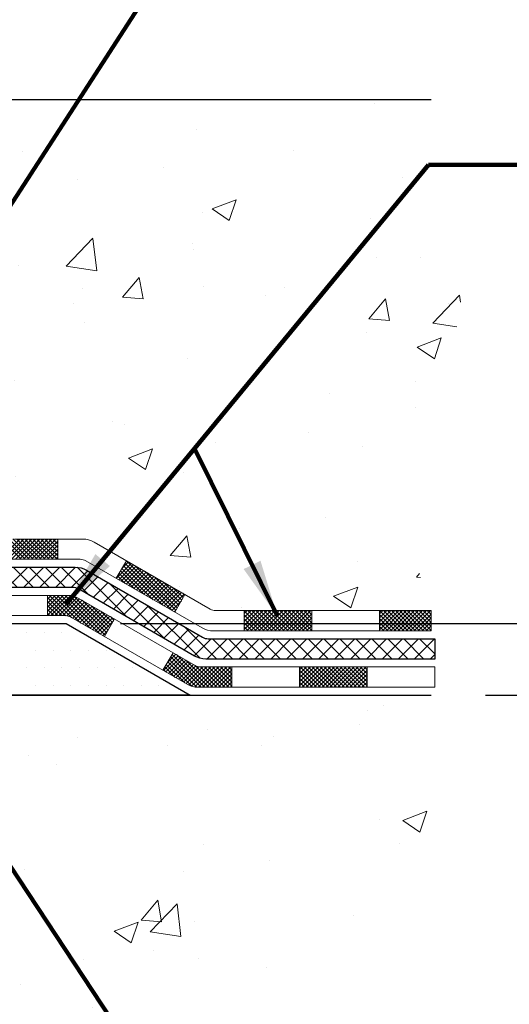
# Model space of a CAD drawing. Extents: x 941 to 1295, y 574 to 1212.
# Drawn here: x 961 to 963, y 587 to 591 of the extents above; entities that cross this region are included whole.
import ezdxf

# ---------------------------------------------------------------- set-up
doc = ezdxf.new("R2010")
doc.units = 0
doc.header["$LTSCALE"] = 5
doc.header["$MEASUREMENT"] = 0
doc.linetypes.add('PHANTOMX2', pattern=[5, 2.5, -0.5, 0.5, -0.5, 0.5, -0.5])
doc.layers.get('0').update_dxf_attribs({"color": 200, "linetype": 'CONTINUOUS'})
doc.layers.get('DEFPOINTS').update_dxf_attribs({"linetype": 'CONTINUOUS'})
for name, color, linetype, lineweight in [('CONCRETE - H', 130, 'CONTINUOUS', 9), ('CONCRETE - L', 132, 'PHANTOMX2', 30), ('DECK COAT - H', 20, 'CONTINUOUS', 20), ('DECK COAT - L', 22, 'CONTINUOUS', 18), ('PVC SIDESHEET - H', 170, 'CONTINUOUS', 20), ('PVC SIDESHEET - L', 122, 'CONTINUOUS', 25), ('SETTING BED - H', 210, 'CONTINUOUS', 20), ('SETTING BED - L', 212, 'CONTINUOUS', 25), ('TEXT - 4', 241, 'CONTINUOUS', 25)]:
    doc.layers.add(name, color=color, linetype=linetype, lineweight=lineweight)
doc.layers.add('DIMS', color=50, linetype='CONTINUOUS')
doc.styles.add('ROMANS', font='romans', dxfattribs={"width": 0.9})
doc.dimstyles.get("Standard").update_dxf_attribs({"dimtxt": 0.18, "dimasz": 0.18, "dimexe": 0.18, "dimexo": 0.0625, "dimgap": 0.09, "dimtad": 0, "dimtih": 1, "dimtoh": 1, "dimdec": 4, "dimzin": 0, "dimdsep": 46, "dimtxsty": 'Standard', "dimcen": 0.09, "dimadec": 0, "dimazin": 0, "dimtfac": 1, "dimtdec": 4, "dimtofl": 0, "dimtmove": 0, "dimatfit": 3, "dimfxl": 1, "dimtolj": 1, "dimtzin": 0, "dimarcsym": 0})

# ---------------------------------------------------------------- blocks, each defined once
blk = doc.blocks.new('*D9')
at = {"layer": 'DEFPOINTS', "color": 0, "transparency": 16777216}
for p in [(961.6431, 588.7824), (962.9179, 588.5324), (963.7, 588.5324)]:
    blk.add_point(p, dxfattribs=at)
at = {"layer": 'DIMS', "color": 0, "lineweight": -2, "transparency": 16777216}
for p, q in [((963.7, 588.9724), (963.7, 589.1624)), ((961.8331, 588.7824), (963.89, 588.7824)), ((963.1079, 588.5324), (963.89, 588.5324)), ((963.7, 588.3424), (963.7, 588.1524)), ((963.7, 587.831), (963.7, 588.1524)), ((963.89, 587.831), (963.7, 587.831))]:
    blk.add_line(p, q, dxfattribs=at)
at = {"layer": 'DIMS', "color": 0, "transparency": 16777216}
for points in [[(963.6683, 588.9724), (963.7317, 588.9724), (963.7, 588.7824)], [(963.6683, 588.3424), (963.7317, 588.3424), (963.7, 588.5324)]]:
    blk.add_solid(points, dxfattribs=at)
at = {"layer": 'DIMS', "color": 0, "transparency": 16777216, "insert": (964.707, 587.831), "char_height": 0.19, "attachment_point": 5, "rotation": 0.0001, "style": 'ROMANS'}
blk.add_mtext('\\A1;1/4 IN\\P [6.3mm]', dxfattribs=at)
blk = doc.blocks.new('*X5')
at = {"color": 0}
for p, q in [((66.40625, 742.1875), (66.40625, 742.1875)), ((67.96875, 742.1875), (67.96875, 742.1875)), ((69.53125, 742.1875), (69.53125, 742.1875)), ((71.09375, 742.1875), (71.09375, 742.1875)), ((64.0625, 740.625), (64.0625, 740.625)), ((65.625, 740.625), (65.625, 740.625)), ((67.1875, 740.625), (67.1875, 740.625)), ((68.75, 740.625), (68.75, 740.625)), ((70.3125, 740.625), (70.3125, 740.625)), ((61.71875, 739.0625), (61.71875, 739.0625)), ((63.28125, 739.0625), (63.28125, 739.0625)), ((64.84375, 739.0625), (64.84375, 739.0625)), ((66.40625, 739.0625), (66.40625, 739.0625)), ((67.96875, 739.0625), (67.96875, 739.0625)), ((69.53125, 739.0625), (69.53125, 739.0625)), ((71.09375, 739.0625), (71.09375, 739.0625)), ((59.375, 737.5), (59.375, 737.5)), ((60.9375, 737.5), (60.9375, 737.5)), ((62.5, 737.5), (62.5, 737.5)), ((64.0625, 737.5), (64.0625, 737.5)), ((65.625, 737.5), (65.625, 737.5)), ((67.1875, 737.5), (67.1875, 737.5)), ((68.75, 737.5), (68.75, 737.5)), ((70.3125, 737.5), (70.3125, 737.5))]:
    blk.add_line(p, q, dxfattribs=at)
blk = doc.blocks.new('*X7')
at = {"color": 0}
for p, q in [((-417.824, 1511.011), (-420.103, 1513.29)), ((-417.47, 1511.011), (-419.891, 1513.431)), ((-419.584, 1511.171), (-417.944, 1512.811)), ((-419.321, 1511.08), (-417.591, 1512.811)), ((-417.117, 1511.011), (-419.167, 1513.061)), ((-419.024, 1511.024), (-417.237, 1512.811)), ((-418.683, 1511.011), (-416.883, 1512.811)), ((-416.763, 1511.011), (-418.572, 1512.82)), ((-418.33, 1511.011), (-416.53, 1512.811)), ((-416.41, 1511.011), (-418.21, 1512.811)), ((-417.976, 1511.011), (-416.176, 1512.811)), ((-416.056, 1511.011), (-417.856, 1512.811)), ((-417.623, 1511.011), (-415.823, 1512.811)), ((-415.703, 1511.011), (-417.503, 1512.811)), ((-417.269, 1511.011), (-415.469, 1512.811)), ((-415.349, 1511.011), (-417.149, 1512.811)), ((-416.916, 1511.011), (-415.116, 1512.811)), ((-414.995, 1511.011), (-416.795, 1512.811)), ((-416.562, 1511.011), (-414.762, 1512.811)), ((-414.642, 1511.011), (-416.442, 1512.811)), ((-416.209, 1511.011), (-414.587, 1512.632)), ((-414.587, 1511.31), (-416.088, 1512.811)), ((-414.587, 1511.663), (-415.735, 1512.811)), ((-414.587, 1512.017), (-415.381, 1512.811)), ((-414.587, 1512.37), (-415.028, 1512.811)), ((-414.587, 1512.724), (-414.674, 1512.811)), ((-415.855, 1511.011), (-414.587, 1512.279)), ((-415.501, 1511.011), (-414.587, 1511.925)), ((-415.148, 1511.011), (-414.587, 1511.572)), ((-414.794, 1511.011), (-414.587, 1511.218)), ((-404.109, 1506.489), (-408.501, 1510.881)), ((-409.387, 1509.348), (-408.086, 1510.648)), ((-409.18, 1509.201), (-407.862, 1510.518)), ((-406.946, 1507.911), (-409.019, 1509.984)), ((-408.956, 1509.071), (-407.638, 1510.389)), ((-408.904, 1510.184), (-408.31, 1510.777)), ((-406.109, 1507.428), (-408.89, 1510.208)), ((-405.273, 1506.945), (-408.76, 1510.433)), ((-408.732, 1508.942), (-407.414, 1510.26)), ((-404.436, 1506.462), (-408.631, 1510.657)), ((-408.507, 1508.813), (-407.19, 1510.13)), ((-408.283, 1508.683), (-406.966, 1510.001)), ((-403.98, 1506.713), (-407.681, 1510.414)), ((-408.619, 1508.877), (-409.278, 1509.536)), ((-407.782, 1508.394), (-409.148, 1509.76)), ((-408.059, 1508.554), (-406.741, 1509.871)), ((-407.835, 1508.424), (-406.517, 1509.742)), ((-407.611, 1508.295), (-406.293, 1509.613)), ((-407.387, 1508.166), (-406.069, 1509.483)), ((-407.163, 1508.036), (-405.845, 1509.354)), ((-406.938, 1507.907), (-405.621, 1509.224)), ((-403.85, 1506.937), (-406.844, 1509.931)), ((-406.714, 1507.777), (-405.397, 1509.095)), ((-403.721, 1507.161), (-406.008, 1509.448)), ((-406.49, 1507.648), (-405.172, 1508.966)), ((-406.266, 1507.518), (-404.948, 1508.836)), ((-406.042, 1507.389), (-404.724, 1508.707)), ((-405.818, 1507.26), (-404.5, 1508.577)), ((-405.594, 1507.13), (-404.276, 1508.448)), ((-405.369, 1507.001), (-404.052, 1508.319)), ((-403.591, 1507.385), (-405.171, 1508.965)), ((-403.462, 1507.609), (-404.335, 1508.482)), ((-415.501, 1507.476), (-415.166, 1507.811)), ((-415.501, 1507.123), (-414.812, 1507.811)), ((-415.501, 1506.769), (-414.459, 1507.811)), ((-415.501, 1506.416), (-414.105, 1507.811)), ((-415.501, 1506.062), (-413.752, 1507.811)), ((-413.884, 1506.01), (-415.501, 1507.627)), ((-413.362, 1505.842), (-415.331, 1507.811)), ((-415.198, 1506.011), (-413.419, 1507.79)), ((-412.525, 1505.359), (-414.977, 1507.811)), ((-414.845, 1506.011), (-413.13, 1507.725)), ((-411.689, 1504.876), (-414.624, 1507.811)), ((-414.491, 1506.011), (-412.874, 1507.628)), ((-410.852, 1504.393), (-414.27, 1507.811)), ((-414.137, 1506.011), (-412.643, 1507.505)), ((-410.385, 1504.279), (-413.917, 1507.811)), ((-413.792, 1506.002), (-412.419, 1507.376)), ((-410.255, 1504.503), (-413.558, 1507.805)), ((-410.126, 1504.727), (-413.122, 1507.723)), ((-409.997, 1504.951), (-412.424, 1507.379)), ((-405.145, 1506.871), (-403.828, 1508.189)), ((-404.921, 1506.742), (-403.603, 1508.06)), ((-404.697, 1506.613), (-403.379, 1507.93)), ((-403.333, 1507.833), (-403.498, 1507.999)), ((-414.238, 1506.011), (-415.501, 1507.274)), ((-414.592, 1506.011), (-415.501, 1506.92)), ((-414.945, 1506.011), (-415.501, 1506.566)), ((-413.517, 1505.925), (-412.195, 1507.246)), ((-413.288, 1505.799), (-411.971, 1507.117)), ((-413.064, 1505.67), (-411.747, 1506.988)), ((-412.84, 1505.541), (-411.522, 1506.858)), ((-412.616, 1505.411), (-411.298, 1506.729)), ((-412.392, 1505.282), (-411.074, 1506.599)), ((-412.168, 1505.152), (-410.85, 1506.47)), ((-409.867, 1505.176), (-411.587, 1506.896)), ((-404.473, 1506.483), (-403.619, 1507.337)), ((-404.249, 1506.354), (-404.102, 1506.5)), ((-415.299, 1506.011), (-415.501, 1506.213)), ((-411.944, 1505.023), (-410.626, 1506.341)), ((-411.719, 1504.894), (-410.402, 1506.211)), ((-411.495, 1504.764), (-410.178, 1506.082)), ((-411.271, 1504.635), (-409.953, 1505.952)), ((-411.047, 1504.505), (-409.729, 1505.823)), ((-409.738, 1505.4), (-410.751, 1506.413)), ((-409.608, 1505.624), (-409.914, 1505.93)), ((-398.046, 1506.192), (-397.778, 1506.461)), ((-398.046, 1505.839), (-397.424, 1506.461)), ((-398.046, 1505.485), (-397.07, 1506.461)), ((-398.046, 1505.131), (-396.717, 1506.461)), ((-398.046, 1504.778), (-396.363, 1506.461)), ((-396.271, 1504.661), (-398.046, 1506.436)), ((-396.625, 1504.661), (-398.046, 1506.083)), ((-396.978, 1504.661), (-398.046, 1505.729)), ((-397.81, 1504.661), (-396.01, 1506.461)), ((-395.918, 1504.661), (-397.718, 1506.461)), ((-397.456, 1504.661), (-395.656, 1506.461)), ((-395.564, 1504.661), (-397.364, 1506.461)), ((-397.103, 1504.661), (-395.303, 1506.461)), ((-395.21, 1504.661), (-397.01, 1506.461)), ((-396.749, 1504.661), (-394.949, 1506.461)), ((-394.857, 1504.661), (-396.657, 1506.461)), ((-396.396, 1504.661), (-394.596, 1506.461)), ((-394.503, 1504.661), (-396.303, 1506.461)), ((-396.042, 1504.661), (-394.242, 1506.461)), ((-394.15, 1504.661), (-395.95, 1506.461)), ((-395.688, 1504.661), (-393.888, 1506.461)), ((-393.796, 1504.661), (-395.596, 1506.461)), ((-395.335, 1504.661), (-393.535, 1506.461)), ((-393.443, 1504.661), (-395.243, 1506.461)), ((-394.981, 1504.661), (-393.181, 1506.461)), ((-393.089, 1504.661), (-394.889, 1506.461)), ((-394.628, 1504.661), (-392.828, 1506.461)), ((-392.736, 1504.661), (-394.536, 1506.461)), ((-394.274, 1504.661), (-392.474, 1506.461)), ((-392.382, 1504.661), (-394.182, 1506.461)), ((-393.921, 1504.661), (-392.121, 1506.461)), ((-392.046, 1504.679), (-393.828, 1506.461)), ((-393.567, 1504.661), (-392.046, 1506.182)), ((-392.046, 1505.033), (-393.475, 1506.461)), ((-393.214, 1504.661), (-392.046, 1505.828)), ((-392.046, 1505.386), (-393.121, 1506.461)), ((-392.046, 1505.74), (-392.768, 1506.461)), ((-392.046, 1506.093), (-392.414, 1506.461)), ((-392.046, 1506.447), (-392.061, 1506.461)), ((-386.046, 1506.171), (-385.757, 1506.461)), ((-386.046, 1505.818), (-385.403, 1506.461)), ((-386.046, 1505.464), (-385.05, 1506.461)), ((-386.046, 1505.111), (-384.696, 1506.461)), ((-386.046, 1504.757), (-384.343, 1506.461)), ((-384.25, 1504.661), (-386.046, 1506.457)), ((-384.604, 1504.661), (-386.046, 1506.104)), ((-384.957, 1504.661), (-386.046, 1505.75)), ((-385.789, 1504.661), (-383.989, 1506.461)), ((-383.897, 1504.661), (-385.697, 1506.461)), ((-385.435, 1504.661), (-383.635, 1506.461)), ((-383.543, 1504.661), (-385.343, 1506.461)), ((-385.082, 1504.661), (-383.282, 1506.461)), ((-383.19, 1504.661), (-384.99, 1506.461)), ((-384.728, 1504.661), (-382.928, 1506.461)), ((-382.836, 1504.661), (-384.636, 1506.461)), ((-384.375, 1504.661), (-382.575, 1506.461)), ((-382.483, 1504.661), (-384.283, 1506.461)), ((-384.021, 1504.661), (-382.221, 1506.461)), ((-382.129, 1504.661), (-383.929, 1506.461)), ((-383.668, 1504.661), (-381.868, 1506.461)), ((-381.775, 1504.661), (-383.575, 1506.461)), ((-383.314, 1504.661), (-381.514, 1506.461)), ((-381.464, 1504.704), (-383.222, 1506.461)), ((-382.961, 1504.661), (-381.464, 1506.157)), ((-381.464, 1505.057), (-382.868, 1506.461)), ((-382.607, 1504.661), (-381.464, 1505.804)), ((-381.464, 1505.411), (-382.515, 1506.461)), ((-381.464, 1505.764), (-382.161, 1506.461)), ((-381.464, 1506.118), (-381.808, 1506.461)), ((-410.823, 1504.376), (-409.654, 1505.544)), ((-397.332, 1504.661), (-398.046, 1505.376)), ((-397.685, 1504.661), (-398.046, 1505.022)), ((-392.86, 1504.661), (-392.046, 1505.475)), ((-392.507, 1504.661), (-392.046, 1505.121)), ((-392.153, 1504.661), (-392.046, 1504.768)), ((-385.311, 1504.661), (-386.046, 1505.396)), ((-385.665, 1504.661), (-386.046, 1505.043)), ((-382.253, 1504.661), (-381.464, 1505.45)), ((-381.9, 1504.661), (-381.464, 1505.096)), ((-381.546, 1504.661), (-381.464, 1504.743)), ((-410.599, 1504.246), (-410.137, 1504.708)), ((-398.039, 1504.661), (-398.046, 1504.669)), ((-386.018, 1504.661), (-386.046, 1504.689)), ((-405.219, 1501.141), (-403.902, 1502.458)), ((-404.995, 1501.011), (-403.677, 1502.329)), ((-404.853, 1501.86), (-404.126, 1502.588)), ((-404.771, 1500.882), (-403.453, 1502.199)), ((-402.235, 1499.664), (-404.698, 1502.128)), ((-401.878, 1499.661), (-404.569, 1502.352)), ((-401.524, 1499.661), (-404.44, 1502.576)), ((-404.37, 1502.697), (-404.35, 1502.717)), ((-401.171, 1499.661), (-404.059, 1502.549)), ((-404.997, 1501.012), (-405.216, 1501.232)), ((-404.16, 1500.529), (-405.087, 1501.456)), ((-403.323, 1500.046), (-404.957, 1501.68)), ((-402.659, 1499.735), (-404.828, 1501.904)), ((-404.547, 1500.752), (-403.229, 1502.07)), ((-404.323, 1500.623), (-403.005, 1501.941)), ((-404.099, 1500.494), (-402.781, 1501.811)), ((-403.874, 1500.364), (-402.557, 1501.682)), ((-403.65, 1500.235), (-402.33, 1501.555)), ((-403.426, 1500.105), (-402.059, 1501.473)), ((-400.817, 1499.661), (-403.222, 1502.066)), ((-403.202, 1499.976), (-401.717, 1501.461)), ((-402.973, 1499.852), (-401.363, 1501.461)), ((-402.718, 1499.752), (-401.01, 1501.461)), ((-402.432, 1499.685), (-400.656, 1501.461)), ((-400.463, 1499.661), (-402.386, 1501.584)), ((-402.103, 1499.661), (-400.303, 1501.461)), ((-400.11, 1499.661), (-401.91, 1501.461)), ((-401.749, 1499.661), (-399.949, 1501.461)), ((-399.756, 1499.661), (-401.556, 1501.461)), ((-401.396, 1499.661), (-399.596, 1501.461)), ((-399.403, 1499.661), (-401.203, 1501.461)), ((-401.042, 1499.661), (-399.242, 1501.461)), ((-399.146, 1499.758), (-400.849, 1501.461)), ((-399.146, 1500.111), (-400.496, 1501.461)), ((-399.146, 1500.465), (-400.142, 1501.461)), ((-399.146, 1500.819), (-399.789, 1501.461)), ((-399.146, 1501.172), (-399.435, 1501.461)), ((-393.146, 1501.193), (-392.878, 1501.461)), ((-393.146, 1500.839), (-392.525, 1501.461)), ((-393.146, 1500.486), (-392.171, 1501.461)), ((-393.146, 1500.132), (-391.817, 1501.461)), ((-393.146, 1499.779), (-391.464, 1501.461)), ((-391.271, 1499.661), (-393.071, 1501.461)), ((-392.91, 1499.661), (-391.11, 1501.461)), ((-390.918, 1499.661), (-392.718, 1501.461)), ((-392.557, 1499.661), (-390.757, 1501.461)), ((-390.564, 1499.661), (-392.364, 1501.461)), ((-392.203, 1499.661), (-390.403, 1501.461)), ((-390.21, 1499.661), (-392.01, 1501.461)), ((-391.85, 1499.661), (-390.05, 1501.461)), ((-389.857, 1499.661), (-391.657, 1501.461)), ((-391.496, 1499.661), (-389.696, 1501.461)), ((-389.503, 1499.661), (-391.303, 1501.461)), ((-391.143, 1499.661), (-389.343, 1501.461)), ((-389.15, 1499.661), (-390.95, 1501.461)), ((-390.789, 1499.661), (-388.989, 1501.461)), ((-388.796, 1499.661), (-390.596, 1501.461)), ((-390.435, 1499.661), (-388.635, 1501.461)), ((-388.443, 1499.661), (-390.243, 1501.461)), ((-390.082, 1499.661), (-388.282, 1501.461)), ((-388.089, 1499.661), (-389.889, 1501.461)), ((-389.728, 1499.661), (-387.928, 1501.461)), ((-387.736, 1499.661), (-389.536, 1501.461)), ((-389.375, 1499.661), (-387.575, 1501.461)), ((-387.382, 1499.661), (-389.182, 1501.461)), ((-389.021, 1499.661), (-387.221, 1501.461)), ((-387.146, 1499.779), (-388.828, 1501.461)), ((-387.146, 1500.132), (-388.475, 1501.461)), ((-387.146, 1500.486), (-388.121, 1501.461)), ((-387.146, 1500.839), (-387.768, 1501.461)), ((-387.146, 1501.193), (-387.414, 1501.461)), ((-400.688, 1499.661), (-399.146, 1501.203)), ((-400.335, 1499.661), (-399.146, 1500.85)), ((-399.981, 1499.661), (-399.146, 1500.496)), ((-391.625, 1499.661), (-393.146, 1501.183)), ((-391.978, 1499.661), (-393.146, 1500.829)), ((-392.332, 1499.661), (-393.146, 1500.475)), ((-388.668, 1499.661), (-387.146, 1501.182)), ((-388.314, 1499.661), (-387.146, 1500.829)), ((-387.961, 1499.661), (-387.146, 1500.475)), ((-399.628, 1499.661), (-399.146, 1500.143)), ((-399.274, 1499.661), (-399.146, 1499.789)), ((-392.685, 1499.661), (-393.146, 1500.122)), ((-393.039, 1499.661), (-393.146, 1499.768)), ((-387.607, 1499.661), (-387.146, 1500.122)), ((-387.253, 1499.661), (-387.146, 1499.768))]:
    blk.add_line(p, q, dxfattribs=at)

msp = doc.modelspace()

# ---------------------------------------------------------------- hatches: boundary and pattern name
at = {"layer": 'CONCRETE - H'}
h = msp.add_hatch(dxfattribs=at)
h.set_pattern_fill('AR-CONC', color=256, scale=0.12)
h.set_pattern_definition([(50, (-2.1419, -0.6686), (0.8607122, -0.07530256), [0.09, -0.99]), (355, (-2.1419, -0.6686), (-0.1665016, 0.90263056), [0.072, -0.792]), (100.451444, (-2.07015, -0.67485), (0.6942106, 0.827328), [0.0764882, -0.84137053]), (46.1842, (-2.1419, -0.4286), (1.2806896, -0.1986231), [0.135, -1.485]), (96.63564, (-2.0352, -0.4451), (1.1215943, 1.1689423), [0.1147324, -1.2620565]), (351.18416, (-2.1419, -0.4286), (1.1215943, 1.1689423), [0.108, -1.188]), (21, (-2.0219, -0.4886), (0.71628846, -0.48314267), [0.09, -0.99]), (326, (-2.0219, -0.4886), (0.2919784, 0.87018005), [0.072, -0.792]), (71.451445, (-1.9622, -0.5288), (1.00826685, 0.3870374), [0.0764882, -0.84137053]), (37.5, (-2.14188, -0.66858), (0.01459183, 0.399472625), [0, -0.7824, 0, -0.804, 0, -0.795]), (7.5, (-2.14188, -0.6686), (0.31568344, 0.47329405), [0, -0.4584, 0, -0.7644, 0, -0.303]), (327.5, (-2.40948, -0.66858), (0.64058692, -0.02706585), [0, -0.3, 0, -0.936, 0, -1.242]), (317.5, (-2.5295, -0.6686), (0.6998234, 0.12012598), [0, -0.39, 0, -0.6216, 0, -0.882])])
edge = h.paths.add_edge_path()
edge.add_line((958.82773, 589.90983), (959.02654, 589.90983))
edge.add_arc((959.02654, 589.98857), 0.07874, 270, 360)
edge.add_line((959.10528, 589.98857), (959.10528, 590.61313))
edge.add_line((959.10528, 590.61313), (962.91786, 590.61313))
edge.add_spline(control_points=[(962.91786, 590.61313), (962.9817, 590.37938), (963.12663, 589.84874), (962.77632, 589.247), (962.89581, 588.89301), (962.91786, 588.8277)], knot_values=[0, 0, 0, 0, 0.7094458, 1.6105369, 1.8144019, 1.8144019, 1.8144019, 1.8144019], degree=3, periodic=0)
edge.add_line((962.91786, 588.8277), (962.16581, 588.8277))
edge.add_arc((962.16581, 588.86707), 0.03937, 240, 270, ccw=False)
edge.add_line((962.14613, 588.83297), (961.74052, 589.06715))
edge.add_arc((961.70115, 588.99896), 0.07874, 420, 450)
edge.add_line((961.70115, 589.0777), (961.46224, 589.0777))
edge.add_arc((961.46224, 589.11707), 0.03937, 242.90445, 270, ccw=False)
edge.add_line((961.44431, 589.08202), (960.62319, 589.50212))
edge.add_arc((960.58733, 589.43203), 0.07874, 422.90445, 450)
edge.add_line((960.58733, 589.51077), (958.8671, 589.51077))
edge.add_arc((958.8671, 589.55014), 0.03937, 180, 270, ccw=False)
edge.add_line((958.82773, 589.55014), (958.82773, 589.90983))
h = msp.add_hatch(dxfattribs=at)
h.set_pattern_fill('AR-CONC', color=256, scale=0.12)
h.set_pattern_definition([(50, (111.8785, 67.999), (0.8607122, -0.07530256), [0.09, -0.99]), (355, (111.8785, 67.999), (-0.1665016, 0.90263056), [0.072, -0.792]), (100.45144, (111.9502, 67.9927), (0.6942106, 0.827328), [0.0764882, -0.8413705]), (46.1842, (111.8785, 68.239), (1.2806896, -0.1986231), [0.135, -1.485]), (96.63564, (111.9852, 68.2224), (1.1215943, 1.1689423), [0.1147324, -1.2620565]), (351.18416, (111.8785, 68.239), (1.1215943, 1.1689423), [0.108, -1.188]), (21, (111.9985, 68.179), (0.71628846, -0.48314267), [0.09, -0.99]), (326, (111.9985, 68.179), (0.2919784, 0.87018005), [0.072, -0.792]), (71.45144, (112.0582, 68.1387), (1.00826685, 0.3870374), [0.0764882, -0.8413705]), (37.5, (111.8785, 67.999), (0.01459183, 0.39947262), [0, -0.7824, 0, -0.804, 0, -0.795]), (7.5, (111.8785, 67.999), (0.31568344, 0.47329405), [0, -0.4584, 0, -0.7644, 0, -0.303]), (327.5, (111.6109, 67.999), (0.64058692, -0.02706585), [0, -0.3, 0, -0.936, 0, -1.242]), (317.5, (111.4909, 67.999), (0.6998234, 0.12012598), [0, -0.39, 0, -0.6216, 0, -0.882])])
edge = h.paths.add_edge_path()
edge.add_line((962.91786, 588.53242), (960.25677, 588.53242))
edge.add_line((960.25677, 588.53242), (960.25677, 587.67113))
edge.add_line((960.25677, 587.67113), (959.99087, 587.74439))
edge.add_line((959.99087, 587.74439), (960.10112, 587.64095))
edge.add_line((960.10112, 587.64095), (959.78928, 587.69101))
edge.add_line((959.78928, 587.69101), (959.78928, 588.53242))
edge.add_line((959.78928, 588.53242), (958.16631, 588.53242))
edge.add_line((958.16631, 588.53242), (958.16631, 586.70964))
edge.add_spline(control_points=[(958.16631, 586.70964), (958.7943, 586.43435), (959.89357, 585.95248), (960.91202, 587.66068), (962.98553, 587.33389), (962.92998, 588.31772), (962.91786, 588.53242)], knot_values=[0, 0, 0, 0, 1.7552634, 3.0724756, 5.1777862, 5.765494, 5.765494, 5.765494, 5.765494], degree=3, periodic=0)
at = {"layer": 'PVC SIDESHEET - H', "linetype": 'Continuous'}
h = msp.add_hatch(dxfattribs=at)
h.set_pattern_fill('ANSI37', color=256, scale=0.31496, style=0)
h.set_pattern_definition([(45, (941.523447, 576.56563), (-0.027838794, 0.027838794), []), (135, (941.523447, 576.56563), (-0.027838794, -0.027838794), [])])
edge = h.paths.add_edge_path()
edge.add_line((958.40253, 590.43596), (958.38284, 590.33754))
edge.add_line((958.38284, 590.33754), (958.42301, 590.18534))
edge.add_line((958.42301, 590.18534), (958.38444, 590.20462))
edge.add_line((958.38444, 590.20462), (958.42301, 590.1082))
edge.add_line((958.42301, 590.1082), (958.38444, 590.12748))
edge.add_line((958.38444, 590.12748), (958.46158, 590.04226))
edge.add_line((958.46158, 590.04226), (958.53873, 590.12748))
edge.add_line((958.53873, 590.12748), (958.50016, 590.1082))
edge.add_line((958.50016, 590.1082), (958.53873, 590.20462))
edge.add_line((958.53873, 590.20462), (958.50016, 590.18534))
edge.add_line((958.50016, 590.18534), (958.54032, 590.33754))
edge.add_arc((958.56001, 590.33754), 0.01968, 90, 180, ccw=False)
edge.add_line((958.56001, 590.35722), (958.61906, 590.35722))
edge.add_arc((958.61906, 590.31785), 0.03937, 0, 90, ccw=False)
edge.add_line((958.65843, 590.31785), (958.65843, 589.42021))
edge.add_arc((958.73717, 589.42021), 0.07874, 180, 270)
edge.add_line((958.73717, 589.34147), (960.54938, 589.34147))
edge.add_arc((960.54938, 589.3021), 0.03937, 62.90445, 90, ccw=False)
edge.add_line((960.56731, 589.33715), (961.38843, 588.91705))
edge.add_arc((961.4243, 588.98714), 0.07874, 242.90445, 270)
edge.add_line((961.4243, 588.9084), (961.66634, 588.9084))
edge.add_arc((961.66634, 588.86903), 0.03937, 60, 90, ccw=False)
edge.add_line((961.68603, 588.90313), (962.09163, 588.66895))
edge.add_arc((962.131, 588.73714), 0.07874, 240, 270)
edge.add_line((962.131, 588.6584), (962.93039, 588.6584))
edge.add_line((962.93039, 588.6584), (962.93039, 588.72927))
edge.add_line((962.93039, 588.72927), (962.13944, 588.72927))
edge.add_arc((962.13944, 588.76864), 0.03937, 240, 270, ccw=False)
edge.add_line((962.11975, 588.73455), (961.71415, 588.96872))
edge.add_arc((961.67478, 588.90053), 0.07874, 60, 90)
edge.add_line((961.67478, 588.97927), (961.43188, 588.97927))
edge.add_arc((961.43188, 589.01864), 0.03937, 242.90445, 270, ccw=False)
edge.add_line((961.41395, 588.98359), (960.59283, 589.4037))
edge.add_arc((960.55697, 589.3336), 0.07874, 62.90445, 90)
edge.add_line((960.55697, 589.41234), (958.76867, 589.41234))
edge.add_arc((958.76867, 589.45171), 0.03937, 180, 270, ccw=False)
edge.add_line((958.7293, 589.45171), (958.7293, 590.37691))
edge.add_arc((958.67025, 590.37691), 0.05906, 0, 90)
edge.add_line((958.67025, 590.43596), (958.40253, 590.43596))

# ---------------------------------------------------------------- linework, layer by layer
at = {"layer": 'CONCRETE - L'}
for p, q in [((959.10528, 590.61313), (962.91786, 590.61313)), ((960.25677, 588.53242), (962.91786, 588.53242))]:
    msp.add_line(p, q, dxfattribs=at)
at = {"layer": 'DECK COAT - L'}
for p, q in [((961.46224, 589.0777), (961.70115, 589.0777)), ((961.61382, 589.0777), (961.61382, 589.00683)), ((962.14613, 588.83297), (961.74052, 589.06715)), ((961.44801, 589.00683), (961.69271, 589.00683)), ((962.118, 588.76738), (961.7124, 589.00155)), ((961.81809, 588.94053), (961.85353, 589.0019)), ((961.40817, 588.88085), (961.64841, 588.88085)), ((961.57785, 588.88085), (961.57785, 588.80998)), ((962.09338, 588.63612), (961.68778, 588.8703)), ((962.02267, 588.82242), (962.0581, 588.88379)), ((961.40058, 588.80998), (961.63997, 588.80998)), ((962.06526, 588.57053), (961.65965, 588.8047)), ((961.7766, 588.73719), (961.81203, 588.79856)), ((962.16581, 588.8277), (962.91786, 588.8277)), ((962.26503, 588.8277), (962.26503, 588.75683)), ((962.50125, 588.8277), (962.50125, 588.75683)), ((962.73747, 588.8277), (962.73747, 588.75683)), ((962.91786, 588.8277), (962.91786, 588.75683)), ((962.15737, 588.75683), (962.91786, 588.75683)), ((962.16476, 588.75683), (962.91786, 588.75683)), ((961.98117, 588.61908), (962.01661, 588.68045)), ((962.11307, 588.63085), (962.93039, 588.63085)), ((962.22173, 588.63085), (962.22173, 588.55998)), ((962.45795, 588.63085), (962.45795, 588.55998)), ((962.69417, 588.63085), (962.69417, 588.55998)), ((962.93039, 588.63085), (962.93039, 588.55998)), ((962.10463, 588.55998), (962.93039, 588.55998))]:
    msp.add_line(p, q, dxfattribs=at)
for centre, radius, start, end in [((961.70115, 588.99896), 0.07874, 60, 90), ((961.69271, 588.96746), 0.03937, 60, 90), ((961.64841, 588.80211), 0.07874, 60, 90), ((962.16581, 588.86707), 0.03937, 240, 270), ((961.63997, 588.77061), 0.03937, 60, 90), ((962.15737, 588.83557), 0.07874, 240, 270), ((962.11307, 588.67022), 0.03937, 240, 270), ((962.10463, 588.63872), 0.07874, 240, 270)]:
    msp.add_arc(centre, radius, start, end, dxfattribs=at)
at = {"layer": 'PVC SIDESHEET - L'}
msp.add_lwpolyline([(961.43188, 588.97927), (961.67478, 588.97927, -0.1316525), (961.71415, 588.96872), (962.11975, 588.73455, 0.1316525), (962.13944, 588.72927), (962.93039, 588.72927), (962.93039, 588.6584), (962.131, 588.6584, -0.1316525), (962.09163, 588.66895), (961.68603, 588.90313, 0.1316525), (961.66634, 588.9084), (961.4243, 588.9084, -0.1187806)], format="xyb", dxfattribs=at)
at = {"layer": 'SETTING BED - L'}
msp.add_lwpolyline([(960.2194, 587.68099), (960.2194, 588.9399), (960.25489, 588.9399), (960.25489, 588.78242), (960.48539, 588.78242, 0.3169602), (960.50392, 588.79548), (960.58695, 589.02795, -0.4527877), (960.61445, 589.03885), (961.11143, 588.78458, 0.1187806), (961.1204, 588.78242), (961.3356, 588.78242), (961.64313, 588.78242), (962.07614, 588.53242), (960.25677, 588.53242), (960.25677, 587.67113)], format="xyb", dxfattribs=at)

# ---------------------------------------------------------------- block references
at = {"layer": 'DECK COAT - H', "xscale": 0.03937, "yscale": 0.03937, "zscale": 0.03937}
msp.add_blockref('*X7', (977.93611, 529.51833), dxfattribs=at)
at = {"layer": 'SETTING BED - H', "xscale": -0.03937, "yscale": 0.03937, "zscale": 0.03937}
msp.add_blockref('*X5', (964.30457, 559.53094), dxfattribs=at)

# ---------------------------------------------------------------- dimensions: what is measured, and where the dimension line sits
at = {"layer": 'DIMS'}
dim = msp.add_linear_dim(base=(963.69999, 588.53242), p1=(961.64313, 588.78242), p2=(962.91786, 588.53242), angle=90, text='<>\\P[]', dimstyle='Standard', override={"dimtxt": 0.19, "dimasz": 0.19, "dimexe": 0.19, "dimexo": 0.19, "dimgap": 0.19, "dimtih": 0, "dimtoh": 0, "dimlunit": 5, "dimpost": ' IN', "dimtxsty": 'ROMANS', "dimdle": 0.05, "dimtfac": 0.3, "dimtmove": 1, "dimfrac": 2}, dxfattribs=at)
dim.commit()
dim.dimension.update_dxf_attribs({"geometry": '*D9', "text_midpoint": (963.8148, 587.83098), "dimtype": 160, "text_rotation": 0.0001})

# ---------------------------------------------------------------- leaders
at = {"layer": 'TEXT - 4'}
for points, override in [([(958.52945, 590.58252), (961.79036, 594.72329), (961.99334, 594.72329)], {"dimtxt": 0.6, "dimasz": 0.19, "dimexe": 0.05, "dimexo": 0.2, "dimtih": 0, "dimtoh": 0, "dimtxsty": 'ROMANS', "dimdle": 0.05, "dimtfac": 0.3}), ([(959.06883, 590.39869), (961.86269, 593.64766), (962.20547, 593.64766)], {"dimtxt": 0.7, "dimasz": 0.2, "dimexe": 0.5, "dimexo": 0.5, "dimtih": 0, "dimtoh": 0, "dimtxsty": 'ROMANS', "dimdle": 0.05, "dimclrd": 256, "dimclre": 256, "dimclrt": 256, "dimtfac": 0.3, "dimlwd": 65535, "dimlwe": 65535}), ([(960.81111, 589.25909), (962.72794, 592.22104), (963.04536, 592.22104)], {"dimtxt": 0.7, "dimasz": 0.2, "dimexe": 0.5, "dimexo": 0.5, "dimtih": 0, "dimtoh": 0, "dimtxsty": 'ROMANS', "dimdle": 0.05, "dimclrd": 256, "dimclre": 256, "dimclrt": 256, "dimtfac": 0.3, "dimlwd": 65535, "dimlwe": 65535}), ([(961.64346, 588.84976), (962.90819, 590.38506), (963.55786, 590.38506)], {"dimtxt": 0.7, "dimasz": 0.2, "dimexe": 0.5, "dimexo": 0.5, "dimtih": 0, "dimtoh": 0, "dimtxsty": 'ROMANS', "dimdle": 0.05, "dimclrd": 256, "dimclre": 256, "dimclrt": 256, "dimtfac": 0.3, "dimlwd": 65535, "dimlwe": 65535}), ([(962.38119, 588.808), (962.09146, 589.3936)], {"dimtxt": 0.7, "dimasz": 0.2, "dimexe": 0.5, "dimexo": 0.5, "dimtih": 0, "dimtoh": 0, "dimtxsty": 'ROMANS', "dimdle": 0.05, "dimclrd": 256, "dimclre": 256, "dimclrt": 256, "dimtfac": 0.3, "dimlwd": 65535, "dimlwe": 65535}), ([(961.00645, 588.60498), (962.17626, 586.83016), (962.57413, 586.83016)], {"dimtxt": 0.7, "dimasz": 0.2, "dimexe": 0.5, "dimexo": 0.5, "dimtih": 0, "dimtoh": 0, "dimtxsty": 'ROMANS', "dimdle": 0.05, "dimclrd": 256, "dimclre": 256, "dimclrt": 256, "dimtfac": 0.3, "dimlwd": 65535, "dimlwe": 65535})]:
    msp.add_leader(points, dimstyle='Standard', override=override, dxfattribs=at)

doc.saveas('drawing.dxf')
